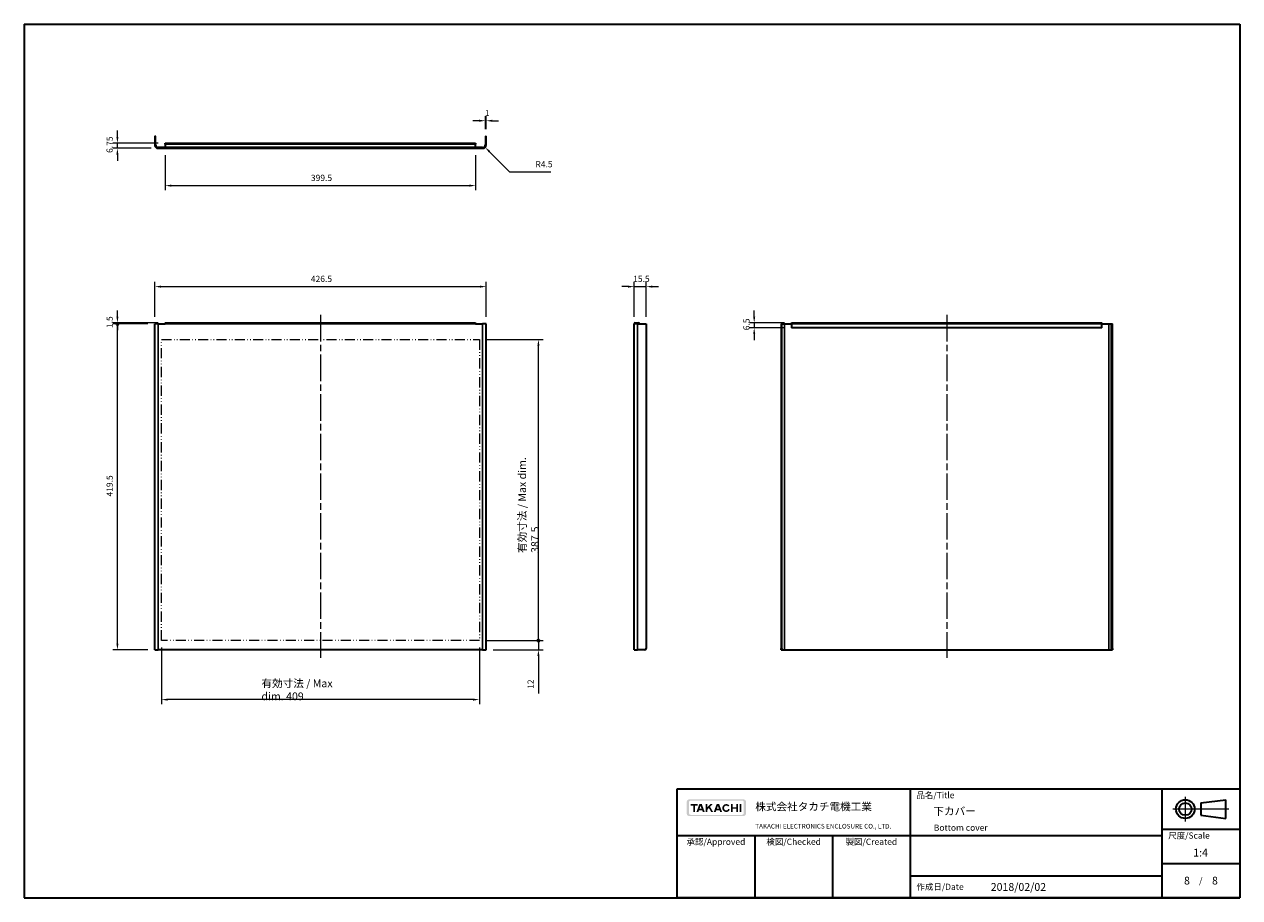
# Model space of a CAD drawing. Units: millimetres. Extents: x 87 to 14429, y 48 to 1875.
# Drawn here: x 12865 to 14429, y 48 to 1172 of the extents above; entities that cross this region are included whole.
import ezdxf
from ezdxf.enums import TextEntityAlignment as Align

# ---------------------------------------------------------------- set-up
doc = ezdxf.new("R2010")
doc.units = ezdxf.units.MM
doc.header["$LTSCALE"] = 6
doc.linetypes.add('CHAIN', pattern=[0.35429999999999995, 0.2362, -0.0295, 0.0591, -0.0295])
doc.linetypes.add('DASH_DOUBLE_DOT', pattern=[0.43979999999999997, 0.24, -0.06, 0.0098, -0.06, 0.01, -0.06])
doc.layers.get('Defpoints').update_dxf_attribs({"lineweight": 25})
for name, color, linetype, lineweight in [('Border (ISO)', 7, 'Continuous', 35), ('Centerline (ISO)', 131, 'Continuous', 18), ('Dimension (ISO)', 7, 'Continuous', 18), ('Dimension (ISO) @ 1', 7, 'Continuous', 18), ('Hatch (ISO)', 1, 'Continuous', 18), ('Sketch Geometry (ISO)', 7, 'Continuous', 18), ('Title (ISO)', 7, 'Continuous', 35), ('Visible (ISO)', 7, 'Continuous', 35), ('Visible Narrow (ISO)', 7, 'Continuous', 25)]:
    doc.layers.add(name, color=color, linetype=linetype, lineweight=lineweight)
doc.styles.add('Note Text (TK)', font='txt')
doc.styles.add('文字スタイル67', font='arial.ttf')
doc.dimstyles.new('Default - Method 1b (TK)', dxfattribs={"dimscale": 6, "dimtxt": 2.5, "dimasz": 2.5, "dimexe": 1, "dimexo": 1.499999999999999, "dimgap": 1, "dimtad": 1, "dimtoh": 1, "dimrnd": 1e-08, "dimdsep": 46, "dimtxsty": 'Note Text (TK)', "dimcen": 0.09, "dimdle": 5, "dimclrd": 100, "dimclre": 100, "dimclrt": 7, "dimadec": 1, "dimazin": 1, "dimtfac": 1, "dimtmove": 0, "dimatfit": 3, "dimfxl": 1, "dimtolj": 1, "dimlwd": -1, "dimlwe": -1, "dimarcsym": 0})

# ---------------------------------------------------------------- blocks, each defined once
blk = doc.blocks.new('図面枠 tk図枠')
at = {"layer": 'Border (ISO)'}
for p, q in [((14.49999999999999, 289), (405.4999999999999, 289)), ((14.49999999999999, 289), (14.50000000000001, 8.000000000000007)), ((405.4999999999999, 289), (405.4999999999999, 8.000000000000007)), ((14.50000000000001, 8.000000000000007), (405.4999999999999, 8.000000000000007))]:
    blk.add_line(p, q, dxfattribs=at)
blk = doc.blocks.new('表題欄 tk表題欄')
at = {"layer": 'Hatch (ISO)'}
h = blk.add_hatch(color=256, dxfattribs=at)
edge = h.paths.add_edge_path(flags=0)
edge.add_arc((95.57537688673352, 236.2990653650367), 0.5958259999999996, 269.9999999999897, 360)
edge.add_line((96.17120288673351, 236.2990653650368), (96.17120288673348, 239.7107813650365))
edge.add_arc((95.5753768867335, 239.7107813650366), 0.5958259999999996, 0, 90.0000000000068)
edge.add_line((95.57537688673342, 240.3066073650366), (79.13710888673356, 240.3066073650366))
edge.add_arc((79.13710888673353, 239.7107813650366), 0.5958259999999996, 89.99999999999744, 180)
edge.add_line((78.54128288673353, 239.7107813650365), (78.54128288673331, 236.2990653650368))
edge.add_arc((79.13710888673332, 236.2990653650365), 0.5958259999999996, 180, 270.0000000000231)
edge.add_line((79.13710888673356, 235.7032393650365), (95.57537688673342, 235.7032393650367))
edge = h.paths.add_edge_path()
edge.add_line((77.83935088673357, 239.9556413650366), (77.83935088673357, 236.0542053650368))
edge.add_arc((78.54128288673346, 236.0542053650367), 0.7019319999998935, 180, 270.0000000000087)
edge.add_line((78.54128288673357, 235.3522733650368), (96.17120288673352, 235.3522733650368))
edge.add_arc((96.17120288673351, 236.0542053650367), 0.7019319999998921, 270, 360)
edge.add_line((96.8731348867334, 236.0542053650368), (96.87313488673352, 239.9556413650366))
edge.add_arc((96.1712028867336, 239.9556413650367), 0.7019319999998921, 0, 90.00000000000873)
edge.add_line((96.17120288673348, 240.6575733650367), (78.54128288673357, 240.6575733650366))
edge.add_arc((78.54128288673357, 239.9556413650366), 0.7019319999999984, 90, 180)
for points in [[(79.07181288673355, 239.1476033650369), (79.07181288673355, 238.6578833650367), (79.92066088673353, 238.6578833650367), (79.92066088673353, 236.6581933650368), (80.50832488673353, 236.6581933650368), (80.50832488673353, 238.6578833650367), (81.35717288673355, 238.6578833650367), (81.35717288673355, 239.1476033650369)], [(85.68407849525303, 236.6581933650368), (84.9434673993943, 237.8918698287545), (84.41792288673358, 237.3246628822781), (84.41792288673358, 236.6581933650368), (83.89555488673355, 236.6581933650368), (83.89555488673355, 239.1476033650369), (84.41792288673358, 239.1476033650369), (84.41792288673358, 238.0993979968839), (85.38913556809511, 239.1476033650369), (86.10696490847272, 239.1476033650369), (85.31925422435492, 238.2974470774499), (86.30334488673353, 236.6581933650368)], [(92.09142939614459, 239.1476033650369), (92.09142939614459, 236.6581933650368), (92.60971639614465, 236.6581933650368), (92.60971639614465, 237.6580383650368), (93.76872039614462, 237.6580383650368), (93.76872039614462, 236.6581933650368), (94.28700739614459, 236.6581933650368), (94.28700739614459, 239.1476033650369), (93.76872039614462, 239.1476033650369), (93.76872039614462, 238.1477583650367), (92.60971639614465, 238.1477583650367), (92.60971639614465, 239.1476033650369)], [(94.84202339614467, 239.1476033650369), (94.84202339614467, 236.6581933650368), (95.36439139614473, 236.6581933650368), (95.36439139614473, 239.1476033650369)]]:
    blk.add_hatch(color=256, dxfattribs=at).paths.add_polyline_path(points)
h = blk.add_hatch(color=256, dxfattribs=at)
h.paths.add_polyline_path([(82.59020695886475, 237.7110913650368), (81.95242681460243, 237.7110913650368), (82.27131688673356, 238.5794973650367)], flags=0)
h.paths.add_polyline_path([(82.77903014574996, 237.1968853650368), (81.76360362771717, 237.1968853650368), (81.56578886050404, 236.6581933650368), (80.94907288673355, 236.6581933650368), (81.86321688673357, 239.1476033650369), (82.67941688673353, 239.1476033650369), (83.59356088673351, 236.6581933650368), (82.97684491296302, 236.6581933650368)])
h = blk.add_hatch(color=256, dxfattribs=at)
h.paths.add_polyline_path([(87.52707281460246, 237.7110913650368), (88.16485295886469, 237.7110913650368), (87.84596288673359, 238.5794973650367)], flags=0)
h.paths.add_polyline_path([(87.14043486050403, 236.6581933650368), (87.3382496277172, 237.1968853650368), (88.35367614574989, 237.1968853650368), (88.551490912963, 236.6581933650368), (89.16820688673343, 236.6581933650368), (88.25406288673352, 239.1476033650369), (87.43786288673356, 239.1476033650369), (86.52371888673358, 236.6581933650368)])
h = blk.add_hatch(color=256, dxfattribs=at)
edge = h.paths.add_edge_path()
edge.add_arc((90.52309888673334, 237.9028983650369), 1.273272000000011, 38.55054079078439, 336.5820184016556)
edge.add_line((91.69149139614446, 237.3968543650369), (91.17255542714857, 237.6216113977801))
edge.add_ellipse((90.52309888673352, 237.9028983650369), major_axis=(0, -0.7998759999999119), ratio=0.8673469387756529, start_angle=128.5505407907963, end_angle=426.582018401653, ccw=False)
edge.add_line((91.09381514418376, 238.3576891122095), (91.51887237036831, 238.6964075050431))
at = {"layer": 'Title (ISO)'}
for p, q in [((74.70882392282105, 244.052739026017), (255.7088239228211, 244.052739026017)), ((74.70882392282105, 209.052739026017), (74.70882392282105, 244.052739026017)), ((149.7088239228211, 244.052739026017), (149.7088239228211, 209.052739026017)), ((230.7088239228211, 244.052739026017), (230.7088239228211, 209.052739026017)), ((255.7088239228211, 244.052739026017), (255.7088239228211, 209.052739026017)), ((243.2088239228211, 239.552739026017), (251.2088239228211, 240.5527390260171)), ((243.2088239228211, 239.552739026017), (243.2088239228211, 235.552739026017)), ((251.2088239228211, 234.552739026017), (251.2088239228211, 240.5527390260171)), ((243.2088239228211, 235.552739026017), (251.2088239228211, 234.552739026017)), ((230.7088239228211, 231.052739026017), (255.7088239228211, 231.052739026017)), ((74.70882392282105, 229.052739026017), (230.7088239228211, 229.052739026017)), ((99.70882392282108, 229.052739026017), (99.70882392282108, 209.052739026017)), ((124.708823922821, 229.052739026017), (124.708823922821, 209.052739026017)), ((230.7088239228211, 220.052739026017), (255.7088239228211, 220.052739026017)), ((149.7088239228211, 216.052739026017), (230.7088239228211, 216.052739026017)), ((255.7088239228211, 209.052739026017), (74.70882392282105, 209.052739026017))]:
    blk.add_line(p, q, dxfattribs=at)
at = {"layer": 'Title (ISO)', "color": 4, "linetype": 'CHAIN', "lineweight": 18, "ltscale": 8.889559745788574}
blk.add_line((238.2088239228211, 241.552739026017), (238.2088239228211, 233.552739026017), dxfattribs=at)
at = {"layer": 'Title (ISO)', "color": 4, "linetype": 'CHAIN', "lineweight": 18, "ltscale": 20.00163269042969}
blk.add_line((252.2088239228211, 237.552739026017), (234.2088239228211, 237.552739026017), dxfattribs=at)
at = {"layer": 'Title (ISO)'}
for radius in [3, 2]:
    blk.add_circle((238.2088239228211, 237.552739026017), radius, dxfattribs=at)
at = {"layer": 'Title (ISO)', "color": 1, "char_height": 2.000000029802322, "line_spacing_factor": 1.5, "style": 'Note Text (TK)'}
for s, insert, attachment_point in [('\\fＭＳ Ｐゴシック|b0|i0;\\H2.0000;品名/Title', (151.708823922821, 242.052739026017), 4), ('\\fＭＳ Ｐゴシック|b0|i0;\\H2.0000;承認/Approved', (87.20882392282108, 227.052739026017), 5), ('\\fＭＳ Ｐゴシック|b0|i0;\\H2.0000;検図/Checked', (112.208823922821, 227.052739026017), 5), ('\\fＭＳ Ｐゴシック|b0|i0;\\H2.0000;製図/Created', (137.2088239228211, 227.052739026017), 5), ('\\fＭＳ Ｐゴシック|b0|i0;\\H2.0000;尺度/Scale', (232.7088239228211, 229.052739026017), 4), ('\\fＭＳ Ｐゴシック|b0|i0;\\H2.0000;作成日/Date', (151.708823922821, 212.552739026017), 4)]:
    blk.add_mtext(s, dxfattribs=dict(at, insert=insert, attachment_point=attachment_point))
at = {"layer": 'Title (ISO)', "color": 7, "line_spacing_factor": 1.5, "style": 'Note Text (TK)'}
for s, insert, char_height, attachment_point in [('株式会社タカチ電機工業', (99.87313488673345, 238.052739026017), 2.5, 4), ('\\fArial|b0|i0;\\H1.4986;TAKACHI ELECTRONICS ENCLOSURE CO., LTD.', (99.87313488673342, 232.052739026017), 1.49859994649887, 4), ('\\fＭＳ Ｐゴシック|b0|i0;\\H2.0000;/', (243.2088239228211, 214.552739026017), 2.000000029802322, 5)]:
    blk.add_mtext(s, dxfattribs=dict(at, insert=insert, char_height=char_height, attachment_point=attachment_point))
at = {"layer": 'Title (ISO)', "color": 7}
for tag, p, height, style in [('<品名>_001', (157.4247330094969, 235.4760344384413), 2.5, 'Note Text (TK)'), ('<Title>_001', (157.2777188673935, 230.5513747487906), 2.000000029802322, '文字スタイル67'), ('<ページ_No.>_001', (238.0980284456275, 213.302739026017), 2.5, 'Note Text (TK)'), ('<総ページ数>_001', (246.7997329866371, 213.302739026017), 2.5, 'Note Text (TK)'), ('作成日_001', (175.6179145609817, 211.2601253517655), 2.5, 'Note Text (TK)')]:
    blk.add_attdef(tag, p, '', height=height, dxfattribs=dict(at, style=style))
at = {"layer": 'Title (ISO)', "color": 7, "style": 'Note Text (TK)'}
for tag, p in [('<尺度>', (243.2088239228211, 223.5527390260171)), ('<承認>', (87.20882392282108, 217.052739026017))]:
    blk.add_attdef(tag, text='', height=2.5, dxfattribs=at).set_placement(p, align=Align.MIDDLE_CENTER)
blk = doc.blocks.new('*D220')
at = {"layer": 'Defpoints', "color": 0}
for p in [(13458.80449852119, 834.3948537543923), (13032.30449852119, 786.3948537543923), (13458.80449852119, 786.3948537543923)]:
    blk.add_point(p, dxfattribs=at)
at = {"layer": 'Dimension (ISO)', "color": 100}
for p, q in [((13032.30449852119, 795.3948537543923), (13032.30449852119, 840.3948537543923)), ((13040.3044985212, 834.3948537543923), (13450.80449852119, 834.3948537543923)), ((13458.80449852119, 795.3948537543923), (13458.80449852119, 840.3948537543923))]:
    blk.add_line(p, q, dxfattribs=at)
for points in [[(13040.3044985212, 835.7281870877256), (13040.3044985212, 833.0615204210588), (13032.30449852119, 834.3948537543923)], [(13450.80449852119, 835.7281870877256), (13450.80449852119, 833.0615204210588), (13458.80449852119, 834.3948537543923)]]:
    blk.add_solid(points, dxfattribs=at)
at = {"layer": 'Dimension (ISO)', "color": 7, "insert": (13233.23631670301, 844.3948537543922), "char_height": 8, "attachment_point": 4, "style": 'Note Text (TK)'}
blk.add_mtext('\\A1;426.5', dxfattribs=at)
blk = doc.blocks.new('_DotSmall')
at = {"color": 0, "linetype": 'ByBlock', "const_width": 0.5}
blk.add_lwpolyline([(-0.0625, 0, 1), (0.0625, 0, 1)], format="xyb", close=True, dxfattribs=at)
blk = doc.blocks.new('*D219')
at = {"layer": 'Defpoints', "color": 0}
for p in [(12984.30449852119, 786.3948537543923), (13032.30449852119, 786.3948537543923), (13032.30449852119, 366.8948537543923)]:
    blk.add_point(p, dxfattribs=at)
at = {"layer": 'Dimension (ISO)', "color": 100}
for p, q in [((13023.30449852119, 786.3948537543923), (12978.30449852119, 786.3948537543923)), ((12984.30449852119, 374.8948537543923), (12984.30449852119, 786.3948537543923)), ((13023.30449852119, 366.8948537543923), (12978.30449852119, 366.8948537543923))]:
    blk.add_line(p, q, dxfattribs=at)
blk.add_solid([(12982.97116518786, 374.8948537543923), (12985.63783185453, 374.8948537543923), (12984.30449852119, 366.8948537543923)], dxfattribs=at)
at = {"layer": 'Dimension (ISO)', "color": 100, "xscale": 8, "yscale": 8, "zscale": 8, "rotation": 90}
blk.add_blockref('_DotSmall', (12984.30449852119, 786.3948537543923), dxfattribs=at)
at = {"layer": 'Dimension (ISO)', "color": 7, "insert": (12974.30449852119, 564.2866719362104), "char_height": 8, "attachment_point": 4, "rotation": 90, "style": 'Note Text (TK)'}
blk.add_mtext('\\A1;419.5', dxfattribs=at)
blk = doc.blocks.new('*D218')
at = {"layer": 'Defpoints', "color": 0}
for p in [(12984.30449852119, 787.8948537543924), (13032.30449852119, 786.3948537543923), (13045.80449852119, 787.8948537543924)]:
    blk.add_point(p, dxfattribs=at)
at = {"layer": 'Dimension (ISO)', "color": 100}
for p, q in [((12984.30449852119, 795.8948537543924), (12984.30449852119, 803.8948537543926)), ((13036.80449852119, 787.8948537543924), (12978.30449852119, 787.8948537543924)), ((13023.30449852119, 786.3948537543923), (12978.30449852119, 786.3948537543923)), ((12984.30449852119, 786.3948537543923), (12984.30449852119, 787.8948537543924)), ((12984.30449852119, 786.3948537543923), (12984.30449852119, 778.3948537543923))]:
    blk.add_line(p, q, dxfattribs=at)
blk.add_solid([(12982.97116518786, 795.8948537543924), (12985.63783185453, 795.8948537543924), (12984.30449852119, 787.8948537543924)], dxfattribs=at)
at = {"layer": 'Dimension (ISO)', "color": 100, "xscale": 8, "yscale": 8, "zscale": 8, "rotation": 90}
blk.add_blockref('_DotSmall', (12984.30449852119, 786.3948537543923), dxfattribs=at)
at = {"layer": 'Dimension (ISO)', "color": 7, "insert": (12974.30449852119, 781.0539446634853), "char_height": 8, "attachment_point": 4, "rotation": 90, "style": 'Note Text (TK)'}
blk.add_mtext('\\A1;1.5', dxfattribs=at)
blk = doc.blocks.new('*D217')
at = {"layer": 'Defpoints', "color": 0}
for p in [(12984.30449852119, 1019.150041285156), (13045.80449852119, 1019.150041285156), (13036.80449852119, 1012.400041285156)]:
    blk.add_point(p, dxfattribs=at)
at = {"layer": 'Dimension (ISO)', "color": 100}
for p, q in [((12984.30449852119, 1027.150041285156), (12984.30449852119, 1035.150041285156)), ((13036.80449852119, 1019.150041285156), (12978.30449852119, 1019.150041285156)), ((12984.30449852119, 1012.400041285156), (12984.30449852119, 1019.150041285156)), ((13027.80449852119, 1012.400041285156), (12978.30449852119, 1012.400041285156)), ((12984.30449852119, 1004.400041285156), (12984.30449852119, 996.4000412851559))]:
    blk.add_line(p, q, dxfattribs=at)
for points in [[(12982.97116518786, 1027.150041285156), (12985.63783185453, 1027.150041285156), (12984.30449852119, 1019.150041285156)], [(12982.97116518786, 1004.400041285156), (12985.63783185453, 1004.400041285156), (12984.30449852119, 1012.400041285156)]]:
    blk.add_solid(points, dxfattribs=at)
at = {"layer": 'Dimension (ISO)', "color": 7, "insert": (12974.30449852119, 1006.479586739703), "char_height": 8, "attachment_point": 4, "rotation": 90, "style": 'Note Text (TK)'}
blk.add_mtext('\\A1;6.75', dxfattribs=at)
blk = doc.blocks.new('*D216')
at = {"layer": 'Defpoints', "color": 0}
for p in [(13045.80449852119, 1012.400041285156), (13445.3044985212, 1012.400041285156), (13445.3044985212, 964.4000412851561)]:
    blk.add_point(p, dxfattribs=at)
at = {"layer": 'Dimension (ISO)', "color": 100}
for p, q in [((13045.80449852119, 1003.400041285156), (13045.80449852119, 958.400041285156)), ((13445.3044985212, 1003.400041285156), (13445.3044985212, 958.400041285156)), ((13053.80449852119, 964.4000412851561), (13437.30449852119, 964.4000412851561))]:
    blk.add_line(p, q, dxfattribs=at)
for points in [[(13053.80449852119, 965.7333746184894), (13053.80449852119, 963.0667079518227), (13045.80449852119, 964.4000412851561)], [(13437.30449852119, 965.7333746184894), (13437.30449852119, 963.0667079518227), (13445.3044985212, 964.4000412851561)]]:
    blk.add_solid(points, dxfattribs=at)
at = {"layer": 'Dimension (ISO)', "color": 7, "insert": (13233.32722579392, 974.400041285156), "char_height": 8, "attachment_point": 4, "style": 'Note Text (TK)'}
blk.add_mtext('\\A1;399.5', dxfattribs=at)
blk = doc.blocks.new('*D215')
at = {"layer": 'Defpoints', "color": 0}
for p in [(13458.80449852119, 1047.900041285156), (13457.80449852119, 1027.900041285156), (13458.80449852119, 1027.900041285156)]:
    blk.add_point(p, dxfattribs=at)
at = {"layer": 'Dimension (ISO)', "color": 100}
for p, q in [((13449.80449852119, 1047.900041285156), (13441.80449852119, 1047.900041285156)), ((13457.80449852119, 1036.900041285156), (13457.80449852119, 1053.900041285156)), ((13457.80449852119, 1047.900041285156), (13458.80449852119, 1047.900041285156)), ((13458.80449852119, 1036.900041285156), (13458.80449852119, 1053.900041285156)), ((13466.80449852119, 1047.900041285156), (13474.8044985212, 1047.900041285156))]:
    blk.add_line(p, q, dxfattribs=at)
for points in [[(13449.80449852119, 1049.233374618489), (13449.80449852119, 1046.566707951823), (13457.80449852119, 1047.900041285156)], [(13466.80449852119, 1049.233374618489), (13466.80449852119, 1046.566707951823), (13458.80449852119, 1047.900041285156)]]:
    blk.add_solid(points, dxfattribs=at)
at = {"layer": 'Dimension (ISO)', "color": 7, "insert": (13457.09995306665, 1057.900041285156), "char_height": 8, "attachment_point": 4, "style": 'Note Text (TK)'}
blk.add_mtext('\\A1;1', dxfattribs=at)
blk = doc.blocks.new('*D214')
at = {"layer": 'Defpoints', "color": 0}
for p in [(13454.3044985212, 1016.900041285156), (13457.48647903654, 1013.718060769818)]:
    blk.add_point(p, dxfattribs=at)
at = {"layer": 'Dimension (ISO)', "color": 100}
for p, q in [((13489.30628418994, 981.8982556164183), (13463.14333328603, 1008.061206520326)), ((13541.97109043332, 981.8982556164183), (13489.30628418994, 981.8982556164183))]:
    blk.add_line(p, q, dxfattribs=at)
blk.add_solid([(13464.08614232761, 1009.004015561908), (13462.20052424445, 1007.118397478743), (13457.48647903654, 1013.718060769818)], dxfattribs=at)
at = {"layer": 'Dimension (ISO)', "color": 7, "insert": (13522.24381770604, 991.89825561642), "char_height": 8, "attachment_point": 4, "style": 'Note Text (TK)'}
blk.add_mtext('\\A1;R4.5', dxfattribs=at)
blk = doc.blocks.new('*D213')
at = {"layer": 'Defpoints', "color": 0}
for p in [(13664.76666661299, 834.3948537543923), (13649.26666661299, 786.3948537543923), (13664.76666661299, 786.3948537543923)]:
    blk.add_point(p, dxfattribs=at)
at = {"layer": 'Dimension (ISO)', "color": 100}
for p, q in [((13641.26666661299, 834.3948537543923), (13633.26666661299, 834.3948537543923)), ((13649.26666661299, 795.3948537543923), (13649.26666661299, 840.3948537543923)), ((13649.26666661299, 834.3948537543923), (13664.76666661299, 834.3948537543923)), ((13664.76666661299, 795.3948537543923), (13664.76666661299, 840.3948537543923)), ((13672.76666661299, 834.3948537543923), (13680.76666661299, 834.3948537543923))]:
    blk.add_line(p, q, dxfattribs=at)
for points in [[(13641.26666661299, 835.7281870877256), (13641.26666661299, 833.0615204210588), (13649.26666661299, 834.3948537543923)], [(13672.76666661299, 835.7281870877256), (13672.76666661299, 833.0615204210588), (13664.76666661299, 834.3948537543923)]]:
    blk.add_solid(points, dxfattribs=at)
at = {"layer": 'Dimension (ISO)', "color": 7, "insert": (13648.01666661299, 844.3948537543922), "char_height": 8, "attachment_point": 4, "style": 'Note Text (TK)'}
blk.add_mtext('\\A1;15.5', dxfattribs=at)
blk = doc.blocks.new('*D212')
at = {"layer": 'Defpoints', "color": 0}
for p in [(13041.05449852119, 378.8948537543923), (13450.0544985212, 378.8948537543924), (13041.05449852119, 302.8948537543922)]:
    blk.add_point(p, dxfattribs=at)
at = {"layer": 'Dimension (ISO)', "color": 100}
for p, q in [((13041.05449852119, 369.8948537543923), (13041.05449852119, 296.8948537543922)), ((13450.0544985212, 369.8948537543923), (13450.0544985212, 296.8948537543922)), ((13442.05449852119, 302.8948537543922), (13049.05449852119, 302.8948537543922))]:
    blk.add_line(p, q, dxfattribs=at)
for points in [[(13049.05449852119, 304.2281870877255), (13049.05449852119, 301.5615204210589), (13041.05449852119, 302.8948537543922)], [(13442.05449852119, 304.2281870877255), (13442.05449852119, 301.5615204210589), (13450.0544985212, 302.8948537543922)]]:
    blk.add_solid(points, dxfattribs=at)
at = {"layer": 'Dimension (ISO)', "color": 7, "insert": (13169.67381670301, 315.4857628453013), "char_height": 8, "attachment_point": 4, "style": 'Note Text (TK)'}
blk.add_mtext('\\A1;\\fＭＳ Ｐゴシック|b0|i0;\\H10.0000;有効寸法 / Max dim. 409', dxfattribs=at)
blk = doc.blocks.new('*D211')
at = {"layer": 'Defpoints', "color": 0}
for p in [(13450.0544985212, 378.8948537543924), (13526.05449852119, 378.8948537543924), (13458.80449852119, 366.8948537543923)]:
    blk.add_point(p, dxfattribs=at)
at = {"layer": 'Dimension (ISO)', "color": 100}
for p, q in [((13526.05449852119, 378.8948537543924), (13526.05449852119, 394.8948537543924)), ((13459.05449852119, 378.8948537543924), (13532.05449852119, 378.8948537543924)), ((13526.05449852119, 378.8948537543924), (13526.05449852119, 366.8948537543923)), ((13467.80449852119, 366.8948537543923), (13532.05449852119, 366.8948537543923)), ((13526.05449852119, 358.8948537543923), (13526.05449852119, 310.7812173907539))]:
    blk.add_line(p, q, dxfattribs=at)
blk.add_solid([(13524.72116518786, 358.8948537543923), (13527.38783185453, 358.8948537543923), (13526.05449852119, 366.8948537543923)], dxfattribs=at)
at = {"layer": 'Dimension (ISO)', "color": 100, "xscale": 8, "yscale": 8, "zscale": 8, "rotation": 270}
blk.add_blockref('_DotSmall', (13526.05449852119, 378.8948537543924), dxfattribs=at)
at = {"layer": 'Dimension (ISO)', "color": 7, "insert": (13516.05449852119, 316.781217390756), "char_height": 8, "attachment_point": 4, "rotation": 90, "style": 'Note Text (TK)'}
blk.add_mtext('\\A1;12', dxfattribs=at)
blk = doc.blocks.new('*D210')
at = {"layer": 'Defpoints', "color": 0}
for p in [(13450.0544985212, 766.3948537543923), (13526.05449852119, 766.3948537543923), (13450.0544985212, 378.8948537543924)]:
    blk.add_point(p, dxfattribs=at)
at = {"layer": 'Dimension (ISO)', "color": 100}
for p, q in [((13459.05449852119, 766.3948537543923), (13532.05449852119, 766.3948537543923)), ((13526.05449852119, 378.8948537543924), (13526.05449852119, 758.3948537543923)), ((13459.05449852119, 378.8948537543924), (13532.05449852119, 378.8948537543924))]:
    blk.add_line(p, q, dxfattribs=at)
blk.add_solid([(13524.72116518786, 758.3948537543923), (13527.38783185453, 758.3948537543923), (13526.05449852119, 766.3948537543923)], dxfattribs=at)
at = {"layer": 'Dimension (ISO)', "color": 100, "xscale": 8, "yscale": 8, "zscale": 8, "rotation": 270}
blk.add_blockref('_DotSmall', (13526.05449852119, 378.8948537543924), dxfattribs=at)
at = {"layer": 'Dimension (ISO)', "color": 7, "insert": (13513.46358943029, 491.6621264816649), "char_height": 8, "attachment_point": 4, "rotation": 90, "style": 'Note Text (TK)'}
blk.add_mtext('\\A1;\\fＭＳ Ｐゴシック|b0|i0;\\H10.0000;有効寸法 / Max dim. 387.5', dxfattribs=at)
blk = doc.blocks.new('*D209')
at = {"layer": 'Defpoints', "color": 0}
for p in [(13851.75097983055, 787.8948537543924), (13803.75097983055, 781.3948537543924), (13851.75097983055, 781.3948537543924)]:
    blk.add_point(p, dxfattribs=at)
at = {"layer": 'Dimension (ISO)', "color": 100}
for p, q in [((13803.75097983055, 795.8948537543924), (13803.75097983055, 803.8948537543926)), ((13842.75097983055, 787.8948537543924), (13797.75097983055, 787.8948537543924)), ((13803.75097983055, 787.8948537543924), (13803.75097983055, 781.3948537543924)), ((13842.75097983055, 781.3948537543924), (13797.75097983055, 781.3948537543924)), ((13803.75097983055, 773.3948537543924), (13803.75097983055, 765.3948537543924))]:
    blk.add_line(p, q, dxfattribs=at)
for points in [[(13802.41764649722, 795.8948537543924), (13805.08431316389, 795.8948537543924), (13803.75097983055, 787.8948537543924)], [(13802.41764649722, 773.3948537543924), (13805.08431316389, 773.3948537543924), (13803.75097983055, 781.3948537543924)]]:
    blk.add_solid(points, dxfattribs=at)
at = {"layer": 'Dimension (ISO)', "color": 7, "insert": (13793.75097983055, 778.258490118031), "char_height": 8, "attachment_point": 4, "rotation": 90, "style": 'Note Text (TK)'}
blk.add_mtext('\\A1;6.5', dxfattribs=at)

msp = doc.modelspace()

# ---------------------------------------------------------------- linework, layer by layer
at = {"layer": 'Centerline (ISO)', "linetype": 'CHAIN', "ltscale": 23.99096870422363}
for p, q in [((13245.55449852119, 797.8948537543924), (13245.55449852119, 356.8948537543923)), ((14051.50097983055, 797.8948537543924), (14051.50097983055, 356.8948537543923))]:
    msp.add_line(p, q, dxfattribs=at)
at = {"layer": 'Sketch Geometry (ISO)', "color": 4, "linetype": 'DASH_DOUBLE_DOT', "lineweight": 18, "ltscale": 8.942001342773438}
for p, q in [((13041.05449852119, 766.3948537543923), (13450.0544985212, 766.3948537543923)), ((13450.0544985212, 378.8948537543924), (13041.05449852119, 378.8948537543923))]:
    msp.add_line(p, q, dxfattribs=at)
at = {"layer": 'Sketch Geometry (ISO)', "color": 4, "linetype": 'DASH_DOUBLE_DOT', "lineweight": 18, "ltscale": 9.177940368652344}
for p, q in [((13041.05449852119, 378.8948537543923), (13041.05449852119, 766.3948537543923)), ((13450.0544985212, 766.3948537543923), (13450.0544985212, 378.8948537543924))]:
    msp.add_line(p, q, dxfattribs=at)
at = {"layer": 'Visible (ISO)'}
for p, q in [((13032.30449852119, 1027.900041285156), (13032.30449852119, 1016.900041285156)), ((13033.30449852119, 1027.900041285156), (13032.30449852119, 1027.900041285156)), ((13033.30449852119, 1016.900041285156), (13033.30449852119, 1027.900041285156)), ((13045.80449852119, 1019.150041285156), (13445.3044985212, 1019.150041285156)), ((13045.80449852119, 1017.650041285157), (13045.80449852119, 1019.150041285156)), ((13045.80449852119, 1017.650041285157), (13045.80449852119, 1013.900041285156)), ((13445.3044985212, 1019.150041285156), (13445.3044985212, 1017.650041285157)), ((13445.3044985212, 1013.900041285157), (13445.3044985212, 1017.650041285157)), ((13457.80449852119, 1027.900041285156), (13458.80449852119, 1027.900041285156)), ((13457.80449852119, 1027.900041285156), (13457.80449852119, 1016.900041285156)), ((13458.80449852119, 1016.900041285156), (13458.80449852119, 1027.900041285156)), ((13045.80449852119, 1013.400041285156), (13036.80449852119, 1013.400041285156)), ((13036.80449852119, 1012.400041285156), (13045.80449852119, 1012.400041285156)), ((13045.80449852119, 1012.400041285156), (13045.80449852119, 1013.900041285156)), ((13045.80449852119, 1012.400041285156), (13445.3044985212, 1012.400041285156)), ((13445.3044985212, 1013.900041285157), (13445.3044985212, 1012.400041285156)), ((13454.30449852119, 1013.400041285156), (13445.3044985212, 1013.400041285156)), ((13445.3044985212, 1012.400041285156), (13454.30449852119, 1012.400041285156)), ((13032.30449852119, 366.8948537543923), (13032.30449852119, 786.3948537543923)), ((13036.80449852119, 786.3948537543923), (13032.30449852119, 786.3948537543923)), ((13036.80449852119, 786.3948537543923), (13045.80449852119, 786.3948537543923)), ((13045.80449852119, 786.3948537543921), (13045.80449852119, 787.8948537543924)), ((13045.80449852119, 787.8948537543924), (13445.3044985212, 787.8948537543924)), ((13445.3044985212, 787.8948537543924), (13445.3044985212, 786.3948537543921)), ((13445.3044985212, 786.3948537543923), (13454.30449852119, 786.3948537543923)), ((13458.80449852119, 786.3948537543923), (13454.30449852119, 786.3948537543923)), ((13458.80449852119, 366.8948537543923), (13458.80449852119, 786.3948537543923)), ((13649.26666661299, 366.8948537543924), (13649.26666661299, 786.3948537543923)), ((13653.76666661299, 786.3948537543923), (13649.26666661299, 786.3948537543923)), ((13650.76666661299, 787.8948537543924), (13654.51666661298, 787.8948537543924)), ((13654.51666661298, 786.8948537543924), (13650.76666661299, 786.8948537543924)), ((13653.76666661299, 786.3948537543923), (13664.76666661299, 786.3948537543923)), ((13664.76666661299, 786.3948537543923), (13664.76666661299, 368.8948537543924)), ((13838.25097983056, 786.3948537543923), (13838.25097983056, 368.8948537543923)), ((13839.25097983056, 786.3948537543923), (13838.25097983056, 786.3948537543923)), ((13839.25097983055, 786.3948537543923), (13842.75097983055, 786.3948537543923)), ((13839.25097983056, 368.8948537543923), (13839.25097983056, 786.3948537543923)), ((13842.75097983055, 786.3948537543923), (13851.75097983055, 786.3948537543923)), ((13851.75097983055, 787.8948537543924), (14251.25097983055, 787.8948537543924)), ((13851.75097983055, 786.3948537543923), (13851.75097983055, 787.8948537543924)), ((13851.75097983055, 786.3948537543923), (13851.75097983055, 781.3948537543924)), ((14251.25097983055, 787.8948537543922), (14251.25097983055, 786.3948537543923)), ((14251.25097983055, 781.3948537543928), (14251.25097983055, 786.3948537543923)), ((14251.25097983055, 786.3948537543923), (14260.25097983055, 786.3948537543923)), ((14260.25097983055, 786.3948537543923), (14263.75097983055, 786.3948537543923)), ((14263.75097983056, 786.3948537543923), (14264.75097983056, 786.3948537543923)), ((14263.75097983056, 368.8948537543923), (14263.75097983056, 786.3948537543923)), ((14264.75097983056, 368.8948537543923), (14264.75097983056, 786.3948537543923)), ((14251.25097983055, 781.3948537543928), (13851.75097983055, 781.3948537543924)), ((13032.30449852119, 366.8948537543923), (13036.80449852119, 366.8948537543923)), ((13454.30449852119, 366.8948537543923), (13036.80449852119, 366.8948537543923)), ((13454.30449852119, 366.8948537543923), (13458.80449852119, 366.8948537543923)), ((13649.26666661299, 366.8948537543924), (13653.76666661299, 366.8948537543924)), ((13662.76666661299, 366.8948537543924), (13653.76666661299, 366.8948537543924)), ((13838.25097983056, 366.8948537543923), (13838.25097983056, 368.8948537543923)), ((13838.25097983056, 366.8948537543923), (13839.25097983056, 366.8948537543923)), ((13839.25097983056, 368.8948537543923), (13839.25097983056, 366.8948537543923)), ((13839.25097983055, 366.8948537543923), (13842.75097983055, 366.8948537543923)), ((13842.75097983055, 366.8948537543923), (14260.25097983055, 366.8948537543923)), ((14260.25097983055, 366.8948537543923), (14263.75097983055, 366.8948537543923)), ((14263.75097983056, 366.8948537543923), (14263.75097983056, 368.8948537543923)), ((14263.75097983056, 366.8948537543923), (14264.75097983056, 366.8948537543923)), ((14264.75097983056, 368.8948537543923), (14264.75097983056, 366.8948537543923))]:
    msp.add_line(p, q, dxfattribs=at)
for centre, radius, start, end in [((13036.80449852119, 1016.900041285156), 4.500000000000028, 180, 270), ((13036.80449852119, 1016.900041285156), 3.499999999999961, 180, 270), ((13454.30449852119, 1016.900041285156), 3.499999999999978, 270, 0), ((13454.30449852119, 1016.900041285156), 4.499999999999972, 270, 0), ((13650.76666661299, 786.3948537543924), 1.500000000000042, 90, 180), ((13650.76666661299, 786.3948537543923), 0.5000000000001137, 90, 180), ((13654.51666661298, 786.3948537543927), 1.499999999999843, 0, 90), ((13654.51666661298, 786.3948537543927), 0.4999999999997829, 0, 90), ((13662.76666661299, 368.8948537543924), 2.000000000000006, 270, 0)]:
    msp.add_arc(centre, radius, start, end, dxfattribs=at)
at = {"layer": 'Visible Narrow (ISO)'}
for p, q in [((13032.30449852119, 1016.900041285156), (13033.30449852119, 1016.900041285156)), ((13445.3044985212, 1017.650041285157), (13045.80449852119, 1017.650041285157)), ((13458.80449852119, 1016.900041285156), (13457.80449852119, 1016.900041285156)), ((13036.80449852119, 1012.400041285156), (13036.80449852119, 1013.400041285156)), ((13045.80449852119, 1013.900041285156), (13445.3044985212, 1013.900041285157)), ((13454.30449852119, 1012.400041285156), (13454.30449852119, 1013.400041285156)), ((13036.80449852119, 366.8948537543923), (13036.80449852119, 786.3948537543923)), ((13045.80449852119, 786.3948537543923), (13445.3044985212, 786.3948537543923)), ((13454.30449852119, 366.8948537543923), (13454.30449852119, 786.3948537543923)), ((13653.76666661299, 366.8948537543924), (13653.76666661299, 786.3948537543923)), ((13842.75097983055, 786.3948537543923), (13842.75097983055, 366.8948537543923)), ((14251.25097983055, 786.3948537543923), (13851.75097983055, 786.3948537543923)), ((14260.25097983055, 786.3948537543923), (14260.25097983055, 366.8948537543923)), ((13839.25097983056, 368.8948537543923), (13838.25097983056, 368.8948537543923)), ((14264.75097983056, 368.8948537543923), (14263.75097983056, 368.8948537543923))]:
    msp.add_line(p, q, dxfattribs=at)

# ---------------------------------------------------------------- block references
at = {"xscale": 4, "yscale": 4, "zscale": 4}
msp.add_blockref('図面枠 tk図枠', (12806.50006167767, 16.00000773336842), dxfattribs=at)
ref = msp.add_blockref('表題欄 tk表題欄', (13405.66476598639, -788.2109483706997), dxfattribs=dict(xscale=4, yscale=4, zscale=4))
ref.add_attrib('<品名>_001', '下カバー', (14034.34097073641, 154.3750075750436), dxfattribs={"layer": 'Title (ISO)', "color": 7, "height": 10, "style": 'Note Text (TK)'})
ref.add_attrib('<尺度>_001', '1:4', (14368.67051594627, 101.0000077333685), dxfattribs={"layer": 'Title (ISO)', "color": 7, "height": 10, "style": 'Note Text (TK)'})
ref.add_attrib('作成日_001', '2018/02/02', (14108.13642423032, 56.82955303636238), dxfattribs={"layer": 'Title (ISO)', "color": 7, "height": 10, "style": 'Note Text (TK)'})
ref.add_attrib('<Title>_001', 'Bottom cover', (14034.86295387225, 134.1309762749144), dxfattribs={"layer": 'Title (ISO)', "color": 7, "height": 8.00000011920929, "style": '文字スタイル67'})
ref.add_attrib('<ページ_No.>_001', '8', (14356.86369793294, 65.00000773336846), dxfattribs={"layer": 'Title (ISO)', "color": 7, "height": 10, "style": 'Note Text (TK)'})
ref.add_attrib('<総ページ数>_001', '8', (14392.86369793294, 65.00000773336846), dxfattribs={"layer": 'Title (ISO)', "color": 7, "height": 10, "style": 'Note Text (TK)'})

# ---------------------------------------------------------------- dimensions: what is measured, and where the dimension line sits
at = {"layer": 'Dimension (ISO) @ 1', "color": 100}
for base, p1, p2, angle, override, picture, middle in [((13458.80449852119, 1047.900041285156), (13457.80449852119, 1027.900041285156), (13458.80449852119, 1027.900041285156), 180, {"dimscale": 1, "dimtxt": 8, "dimasz": 8, "dimexe": 6, "dimexo": 8.999999999999998, "dimgap": 6, "dimtoh": 0, "dimdec": 2, "dimcen": 0.5400000000000001, "dimtol": 0, "dimlim": 0, "dimtp": 0, "dimtm": 0, "dimtdec": 2, "dimtix": 0, "dimtofl": 1, "dimtmove": 0, "dimatfit": 1}, '*D215', (13458.30449852119, 1047.900041285156)), ((12984.30449852119, 1019.150041285156), (13036.80449852119, 1012.400041285156), (13045.80449852119, 1019.150041285156), 270, {"dimscale": 1, "dimtxt": 8, "dimasz": 8, "dimexe": 6, "dimexo": 8.999999999999998, "dimgap": 6, "dimtoh": 0, "dimdec": 2, "dimcen": 0.5400000000000001, "dimtol": 0, "dimlim": 0, "dimtp": 0, "dimtm": 0, "dimtdec": 2, "dimtix": 0, "dimtofl": 1, "dimtmove": 0, "dimatfit": 1}, '*D217', (12984.30449852119, 1015.775041285158)), ((13445.3044985212, 964.4000412851561), (13045.80449852119, 1012.400041285156), (13445.3044985212, 1012.400041285156), 180, {"dimscale": 1, "dimtxt": 8, "dimasz": 8, "dimexe": 6, "dimexo": 8.999999999999998, "dimgap": 6, "dimtoh": 0, "dimdec": 2, "dimcen": 0.5400000000000001, "dimtol": 0, "dimlim": 0, "dimtp": 0, "dimtm": 0, "dimtdec": 2, "dimtix": 0, "dimtofl": 0, "dimtmove": 0, "dimatfit": 1}, '*D216', (13245.55449852119, 964.4000412851561)), ((12984.30449852119, 787.8948537543924), (13032.30449852119, 786.3948537543923), (13045.80449852119, 787.8948537543924), 90, {"dimscale": 1, "dimtxt": 8, "dimasz": 8, "dimexe": 6, "dimexo": 8.999999999999998, "dimgap": 6, "dimtoh": 0, "dimdec": 2, "dimblk1": 'DotSmall', "dimsah": 1, "dimcen": 0.5400000000000001, "dimdle": 0, "dimtol": 0, "dimlim": 0, "dimtp": 0, "dimtm": 0, "dimtdec": 2, "dimtix": 0, "dimtofl": 1, "dimtmove": 0, "dimatfit": 1}, '*D218', (12984.30449852119, 787.1448537543943)), ((13803.75097983055, 781.3948537543924), (13851.75097983055, 787.8948537543924), (13851.75097983055, 781.3948537543924), 270, {"dimscale": 1, "dimtxt": 8, "dimasz": 8, "dimexe": 6, "dimexo": 8.999999999999998, "dimgap": 6, "dimtoh": 0, "dimdec": 2, "dimcen": 0.5400000000000001, "dimtol": 0, "dimlim": 0, "dimtp": 0, "dimtm": 0, "dimtdec": 2, "dimtix": 0, "dimtofl": 1, "dimtmove": 0, "dimatfit": 1}, '*D209', (13803.75097983055, 784.6448537543947)), ((12984.30449852119, 786.3948537543923), (13032.30449852119, 366.8948537543923), (13032.30449852119, 786.3948537543923), 90, {"dimscale": 1, "dimtxt": 8, "dimasz": 8, "dimexe": 6, "dimexo": 8.999999999999998, "dimgap": 6, "dimtoh": 0, "dimdec": 2, "dimblk2": 'DotSmall', "dimsah": 1, "dimcen": 0.5400000000000001, "dimdle": 0, "dimtol": 0, "dimlim": 0, "dimtp": 0, "dimtm": 0, "dimtdec": 2, "dimtix": 0, "dimtofl": 0, "dimtmove": 0, "dimatfit": 1}, '*D219', (12984.30449852119, 576.6048537543923)), ((13526.05449852119, 378.8948537543924), (13458.80449852119, 366.8948537543923), (13450.0544985212, 378.8948537543924), 90, {"dimscale": 1, "dimtxt": 8, "dimasz": 8, "dimexe": 6, "dimexo": 8.999999999999998, "dimgap": 6, "dimtoh": 0, "dimdec": 2, "dimblk2": 'DotSmall', "dimsah": 1, "dimcen": 0.5400000000000001, "dimdle": 0, "dimtol": 0, "dimlim": 0, "dimtp": 0, "dimtm": 0, "dimtdec": 2, "dimtix": 0, "dimtofl": 1, "dimtmove": 0, "dimatfit": 1}, '*D211', (13526.05449852119, 321.690308299847))]:
    dim = msp.add_linear_dim(base=base, p1=p1, p2=p2, angle=angle, dimstyle='Default - Method 1b (TK)', override=override, dxfattribs=at)
    dim.commit()
    dim.dimension.update_dxf_attribs({"geometry": picture, "text_midpoint": middle, "dimtype": 128})
dim = msp.add_radius_dim(center=(13454.3044985212, 1016.900041285156), mpoint=(13457.48647903654, 1013.718060769818), dimstyle='Default - Method 1b (TK)', override={"dimscale": 1, "dimtxt": 8, "dimasz": 8, "dimexe": 6, "dimexo": 8.999999999999998, "dimgap": 6, "dimtih": 1, "dimdec": 2, "dimlfac": 1.000000000000014, "dimcen": 0, "dimtol": 0, "dimlim": 0, "dimtp": 0, "dimtm": 0, "dimtdec": 2, "dimtix": 0, "dimtofl": 0, "dimtmove": 0, "dimatfit": 3}, dxfattribs=at)
dim.commit()
dim.dimension.update_dxf_attribs({"geometry": '*D214', "text_midpoint": (13532.10745406968, 981.8982556164201), "dimtype": 132})
for base, p1, p2, override, picture, middle in [((13458.80449852119, 834.3948537543923), (13032.30449852119, 786.3948537543923), (13458.80449852119, 786.3948537543923), {"dimscale": 1, "dimtxt": 8, "dimasz": 8, "dimexe": 6, "dimexo": 8.999999999999998, "dimgap": 6, "dimtoh": 0, "dimdec": 2, "dimcen": 0.5400000000000001, "dimtol": 0, "dimlim": 0, "dimtp": 0, "dimtm": 0, "dimtdec": 2, "dimtix": 0, "dimtofl": 0, "dimtmove": 0, "dimatfit": 1}, '*D220', (13245.55449852119, 834.3948537543923)), ((13664.76666661299, 834.3948537543923), (13649.26666661299, 786.3948537543923), (13664.76666661299, 786.3948537543923), {"dimscale": 1, "dimtxt": 8, "dimasz": 8, "dimexe": 6, "dimexo": 8.999999999999998, "dimgap": 6, "dimtoh": 0, "dimdec": 2, "dimcen": 0.5400000000000001, "dimtol": 0, "dimlim": 0, "dimtp": 0, "dimtm": 0, "dimtdec": 2, "dimtix": 0, "dimtofl": 1, "dimtmove": 0, "dimatfit": 1}, '*D213', (13657.01666661299, 834.3948537543923))]:
    dim = msp.add_linear_dim(base=base, p1=p1, p2=p2, dimstyle='Default - Method 1b (TK)', override=override, dxfattribs=at)
    dim.commit()
    dim.dimension.update_dxf_attribs({"geometry": picture, "text_midpoint": middle, "dimtype": 128})
for base, p2, angle, override, picture, middle in [((13526.05449852119, 766.3948537543923), (13450.0544985212, 766.3948537543923), 90, {"dimscale": 1, "dimtxt": 8, "dimasz": 8, "dimexe": 6, "dimexo": 8.999999999999998, "dimgap": 6, "dimtoh": 0, "dimdec": 2, "dimblk1": 'DotSmall', "dimsah": 1, "dimcen": 0.5400000000000001, "dimdle": 0, "dimtol": 0, "dimlim": 0, "dimtp": 0, "dimtm": 0, "dimtdec": 2, "dimtix": 0, "dimtofl": 0, "dimtmove": 0, "dimatfit": 1}, '*D210', (13526.05449852119, 572.6848537543921)), ((13041.05449852119, 302.8948537543922), (13041.05449852119, 378.8948537543923), 180, {"dimscale": 1, "dimtxt": 8, "dimasz": 8, "dimexe": 6, "dimexo": 8.999999999999998, "dimgap": 6, "dimtoh": 0, "dimdec": 2, "dimcen": 0.5400000000000001, "dimtol": 0, "dimlim": 0, "dimtp": 0, "dimtm": 0, "dimtdec": 2, "dimtix": 0, "dimtofl": 0, "dimtmove": 0, "dimatfit": 1}, '*D212', (13245.55449852119, 302.8948537543922))]:
    dim = msp.add_linear_dim(base=base, p1=(13450.0544985212, 378.8948537543924), p2=p2, angle=angle, text='\\fＭＳ Ｐゴシック|b0|i0;\\H10.0000;有効寸法 / Max dim. <>', dimstyle='Default - Method 1b (TK)', override=override, dxfattribs=at)
    dim.commit()
    dim.dimension.update_dxf_attribs({"geometry": picture, "text_midpoint": middle, "dimtype": 128})

doc.saveas('drawing.dxf')
